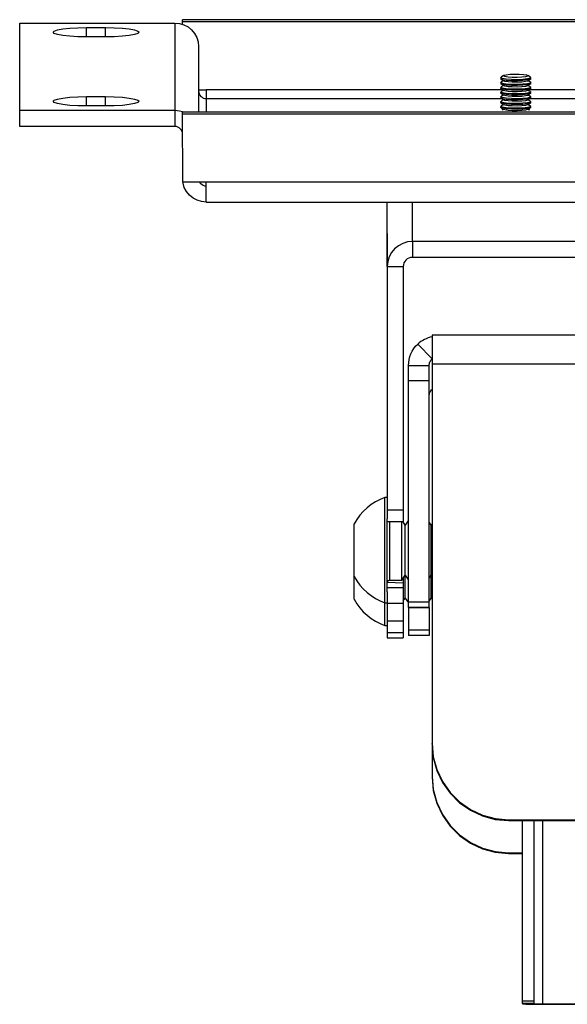
# Model space of a CAD drawing. Extents: x 0.5 to 16.5, y 0.5 to 10.5.
# Drawn here: x 5.4 to 6, y 2 to 3.1 of the extents above; entities that cross this region are included whole.
import ezdxf

# ---------------------------------------------------------------- set-up
doc = ezdxf.new("R2010")
doc.units = 0
doc.layers.get('0').update_dxf_attribs({"linetype": 'CONTINUOUS'})

msp = doc.modelspace()

# ---------------------------------------------------------------- linework, layer by layer
at = {"color": 7, "linetype": 'CONTINUOUS'}
for p, q in [((5.4153, 3.0545), (5.5846, 3.0545)), ((5.4153, 2.9589), (5.4153, 3.0545)), ((5.5846, 3.0545), (5.5846, 2.9589)), ((5.593, 3.0557), (5.593, 3.0581)), ((6.821, 3.0581), (5.593, 3.0581)), ((6.821, 3.0557), (5.593, 3.0557)), ((5.593, 3.0532), (5.593, 3.0557)), ((5.4882, 3.0495), (5.509, 3.0495)), ((5.4882, 3.0393), (5.4882, 3.0495)), ((5.509, 3.0393), (5.509, 3.0495)), ((5.509, 3.0393), (5.4882, 3.0393)), ((5.6105, 3.0289), (5.6105, 2.9577)), ((5.9405, 2.9953), (5.9401, 2.9937)), ((5.9401, 2.9937), (5.9433, 2.9913)), ((5.9405, 2.9901), (5.9401, 2.9885)), ((5.9433, 2.9972), (5.9405, 2.9953)), ((5.9433, 2.9913), (5.9405, 2.9901)), ((5.9726, 2.9953), (5.9697, 2.9972)), ((5.9697, 2.9913), (5.9729, 2.9937)), ((5.9726, 2.9901), (5.9697, 2.9913)), ((5.9729, 2.9937), (5.9726, 2.9953)), ((5.9729, 2.9885), (5.9726, 2.9901)), ((5.6105, 2.9815), (5.6188, 2.9815)), ((5.6188, 2.9815), (5.6188, 2.972)), ((5.9425, 2.9815), (5.6188, 2.9815)), ((5.9401, 2.9885), (5.9433, 2.9861)), ((5.9405, 2.9849), (5.9401, 2.9833)), ((5.9401, 2.9833), (5.9433, 2.9809)), ((5.9405, 2.9797), (5.9401, 2.9781)), ((5.9433, 2.9861), (5.9405, 2.9849)), ((5.9433, 2.9809), (5.9405, 2.9797)), ((5.9697, 2.9861), (5.9729, 2.9885)), ((5.9726, 2.9849), (5.9697, 2.9861)), ((5.9697, 2.9809), (5.9729, 2.9833)), ((5.9726, 2.9797), (5.9697, 2.9809)), ((6.135, 2.9815), (5.9706, 2.9815)), ((5.9729, 2.9833), (5.9726, 2.9849)), ((5.9729, 2.9781), (5.9726, 2.9797)), ((5.4882, 2.9741), (5.509, 2.9741)), ((5.4882, 2.9639), (5.4882, 2.9741)), ((5.509, 2.9639), (5.509, 2.9741)), ((5.6188, 2.972), (5.6188, 2.9577)), ((5.6188, 2.972), (5.9411, 2.972)), ((5.9401, 2.9781), (5.9433, 2.9757)), ((5.9405, 2.9745), (5.9401, 2.9729)), ((5.9401, 2.9729), (5.9433, 2.9705)), ((5.9405, 2.9693), (5.9401, 2.9677)), ((5.9401, 2.9677), (5.9433, 2.9653)), ((5.9433, 2.9757), (5.9405, 2.9745)), ((5.9433, 2.9705), (5.9405, 2.9693)), ((5.9697, 2.9757), (5.9729, 2.9781)), ((5.9726, 2.9745), (5.9697, 2.9757)), ((5.9697, 2.9705), (5.9729, 2.9729)), ((5.9726, 2.9693), (5.9697, 2.9705)), ((5.9697, 2.9653), (5.9729, 2.9677)), ((5.972, 2.972), (6.135, 2.972)), ((5.9729, 2.9729), (5.9726, 2.9745)), ((5.9729, 2.9677), (5.9726, 2.9693)), ((5.4153, 2.9415), (5.4153, 2.9589)), ((5.5846, 2.9589), (5.4153, 2.9589)), ((5.509, 2.9639), (5.4882, 2.9639)), ((5.5846, 2.9589), (5.5846, 2.9415)), ((5.593, 2.9552), (5.593, 2.9575)), ((5.593, 2.9575), (6.821, 2.9575)), ((5.9405, 2.9641), (5.9401, 2.9625)), ((5.9401, 2.9625), (5.9433, 2.9601)), ((5.9433, 2.9653), (5.9405, 2.9641)), ((5.9433, 2.9601), (5.9412, 2.9595)), ((5.9726, 2.9641), (5.9697, 2.9653)), ((5.9697, 2.9601), (5.9729, 2.9625)), ((5.9718, 2.9595), (5.9697, 2.9601)), ((5.9729, 2.9625), (5.9726, 2.9641)), ((5.5932, 2.881), (5.593, 2.9552)), ((5.593, 2.9552), (6.821, 2.9552)), ((5.5846, 2.9415), (5.4153, 2.9415)), ((5.5932, 2.881), (5.6188, 2.881)), ((5.6188, 2.881), (6.7951, 2.881)), ((5.6188, 2.8587), (5.6188, 2.881)), ((5.6188, 2.8587), (6.7951, 2.859)), ((5.8163, 2.7887), (5.8163, 2.8587)), ((5.8438, 2.8159), (5.8438, 2.8587)), ((5.8163, 2.8248), (5.8163, 2.7934)), ((6.5701, 2.8159), (5.8438, 2.8159)), ((5.8438, 2.8159), (5.8438, 2.7986)), ((6.5701, 2.7986), (5.8438, 2.7986)), ((5.8163, 2.7887), (5.8338, 2.7887)), ((5.8163, 2.7887), (5.8163, 2.5226)), ((5.8338, 2.7887), (5.8338, 2.5226)), ((6.5486, 2.7136), (5.8653, 2.7136)), ((5.8653, 2.7136), (5.8653, 2.6823)), ((5.8652, 2.6877), (5.8496, 2.7039)), ((5.8396, 2.6806), (5.8621, 2.6806)), ((5.8396, 2.6637), (5.8396, 2.6806)), ((5.8621, 2.6637), (5.8621, 2.6806)), ((5.8653, 2.6823), (5.8653, 2.2677)), ((5.8653, 2.6823), (6.5486, 2.6823)), ((5.8621, 2.6637), (5.8396, 2.6637)), ((5.8396, 2.4221), (5.8396, 2.6637)), ((5.8621, 2.4221), (5.8621, 2.6637)), ((5.8163, 2.5363), (5.8138, 2.5363)), ((5.8138, 2.4871), (5.8138, 2.5363)), ((5.8338, 2.5226), (5.8163, 2.5226)), ((5.8163, 2.5226), (5.8163, 2.5131)), ((5.8338, 2.5226), (5.8338, 2.5099)), ((5.7802, 2.483), (5.7802, 2.5076)), ((5.8138, 2.4622), (5.8138, 2.5114)), ((5.8163, 2.4871), (5.8163, 2.5131)), ((5.8338, 2.5099), (5.8163, 2.5099)), ((5.8189, 2.5099), (5.8189, 2.4836)), ((5.8322, 2.4461), (5.8322, 2.5099)), ((5.836, 2.5062), (5.8338, 2.5099)), ((5.8338, 2.5099), (5.8338, 2.5094)), ((5.8396, 2.5115), (5.836, 2.5062)), ((5.836, 2.4515), (5.836, 2.5062)), ((5.8644, 2.5062), (5.8621, 2.5095)), ((5.8653, 2.5075), (5.8644, 2.5062)), ((5.8644, 2.4515), (5.8644, 2.5062)), ((5.8138, 2.4215), (5.8138, 2.4871)), ((5.8163, 2.4332), (5.8163, 2.4871)), ((5.7802, 2.4502), (5.7802, 2.483)), ((5.8189, 2.4836), (5.8189, 2.4461)), ((5.836, 2.4266), (5.836, 2.4813)), ((5.8644, 2.4266), (5.8644, 2.4813)), ((5.8138, 2.3966), (5.8138, 2.4622)), ((5.8322, 2.4461), (5.836, 2.4515)), ((5.836, 2.4515), (5.8396, 2.4463)), ((5.8621, 2.4482), (5.8644, 2.4515)), ((5.8644, 2.4515), (5.8653, 2.4502)), ((5.7802, 2.4253), (5.7802, 2.4502)), ((5.8338, 2.4427), (5.8163, 2.4434)), ((5.8189, 2.4461), (5.8322, 2.4461)), ((5.8338, 2.4484), (5.8338, 2.4427)), ((5.8338, 2.4427), (5.8338, 2.4376)), ((5.8338, 2.4376), (5.8163, 2.4376)), ((5.8163, 2.4332), (5.8163, 2.4206)), ((5.8338, 2.4376), (5.8338, 2.4206)), ((5.8138, 2.4215), (5.8163, 2.4215)), ((5.8338, 2.4206), (5.8163, 2.4206)), ((5.8163, 2.4206), (5.8163, 2.4013)), ((5.8338, 2.4235), (5.836, 2.4266)), ((5.8338, 2.4206), (5.8338, 2.4013)), ((5.836, 2.4266), (5.8396, 2.4214)), ((5.8621, 2.4221), (5.8396, 2.4221)), ((5.8396, 2.4164), (5.8396, 2.4221)), ((5.8621, 2.4233), (5.8644, 2.4266)), ((5.8621, 2.4164), (5.8621, 2.4221)), ((5.8644, 2.4266), (5.8653, 2.4253)), ((5.8396, 2.4164), (5.8621, 2.4164)), ((5.8621, 2.4164), (5.8396, 2.4164)), ((5.8396, 2.4164), (5.8396, 2.4164)), ((5.8396, 2.4164), (5.8396, 2.3915)), ((5.8621, 2.4164), (5.8621, 2.4164)), ((5.8621, 2.4164), (5.8621, 2.3915)), ((5.8338, 2.4013), (5.8163, 2.4013)), ((5.8163, 2.4013), (5.8163, 2.3886)), ((5.8338, 2.4013), (5.8338, 2.3886)), ((5.8138, 2.3966), (5.8163, 2.3966)), ((5.8338, 2.3886), (5.8163, 2.3886)), ((5.8163, 2.3886), (5.8163, 2.3832)), ((5.8338, 2.3886), (5.8338, 2.3832)), ((5.8621, 2.3915), (5.8396, 2.3915)), ((5.8396, 2.3915), (5.8396, 2.3857)), ((5.8621, 2.3915), (5.8621, 2.3857)), ((5.8163, 2.3832), (5.8338, 2.3832)), ((5.8621, 2.3857), (5.8396, 2.3857)), ((5.8653, 2.2669), (5.8653, 2.2677)), ((5.8653, 2.2669), (5.8653, 2.2318)), ((5.8653, 2.2318), (5.8653, 2.231)), ((5.9486, 2.1844), (6.4653, 2.1844)), ((5.9486, 2.1836), (5.9486, 2.1844)), ((5.9486, 2.1836), (6.4653, 2.1836)), ((5.9636, 2.1836), (5.9636, 1.9865)), ((5.9761, 2.1836), (5.9761, 1.9865)), ((5.9861, 1.9834), (5.9861, 2.1836)), ((5.9486, 2.1485), (5.9636, 2.1485)), ((5.9486, 2.1485), (5.9486, 2.1478)), ((5.9486, 2.1478), (5.9636, 2.1478)), ((5.9636, 1.9865), (5.9636, 1.9838)), ((5.9761, 1.9865), (5.9636, 1.9865)), ((5.9761, 1.9838), (5.9636, 1.9838)), ((5.9761, 1.9865), (5.9761, 1.9838)), ((5.9861, 1.9834), (5.9861, 1.983)), ((5.9861, 1.9834), (6.0351, 1.9834)), ((5.9861, 1.983), (6.0351, 1.983))]:
    msp.add_line(p, q, dxfattribs=at)
at = {"color": 7, "linetype": 'CONTINUOUS', "flags": 128}
for points in [[(5.5846, 3.0545), (5.5896, 3.054), (5.5945, 3.0526), (5.599, 3.0502), (5.6029, 3.047), (5.6061, 3.0431), (5.6085, 3.0387), (5.61, 3.0339), (5.6105, 3.0289)], [(5.4882, 3.0393), (5.4788, 3.0395), (5.47, 3.04), (5.4624, 3.0408), (5.4566, 3.0418), (5.4529, 3.0431), (5.4517, 3.0444), (5.4529, 3.0457), (5.4566, 3.0469), (5.4624, 3.048), (5.47, 3.0488), (5.4788, 3.0493), (5.4882, 3.0495)], [(5.509, 3.0495), (5.5185, 3.0493), (5.5273, 3.0488), (5.5348, 3.048), (5.5406, 3.0469), (5.5443, 3.0457), (5.5455, 3.0444), (5.5443, 3.0431), (5.5406, 3.0418), (5.5348, 3.0408), (5.5273, 3.04), (5.5185, 3.0395), (5.509, 3.0393)], [(5.9519, 2.9915), (5.9462, 2.9919), (5.9421, 2.9926), (5.9402, 2.9935), (5.9401, 2.9937)], [(5.9519, 2.9927), (5.9462, 2.9931), (5.9421, 2.9938), (5.9402, 2.9946), (5.9405, 2.9953)], [(5.9519, 2.9875), (5.9462, 2.9879), (5.9421, 2.9886), (5.9402, 2.9894), (5.9405, 2.9901)], [(5.9527, 2.9951), (5.9481, 2.9954), (5.9447, 2.996), (5.9431, 2.9967), (5.9436, 2.9974), (5.946, 2.998), (5.9501, 2.9985), (5.9551, 2.9987), (5.9603, 2.9987), (5.965, 2.9983), (5.9684, 2.9978), (5.9699, 2.9971), (5.9695, 2.9963), (5.967, 2.9957), (5.963, 2.9952), (5.958, 2.995), (5.9527, 2.9951)], [(5.9527, 2.9899), (5.9481, 2.9902), (5.9447, 2.9908), (5.9433, 2.9913)], [(5.9726, 2.9953), (5.9728, 2.9951), (5.9723, 2.9942), (5.9693, 2.9934), (5.9644, 2.9928), (5.9583, 2.9926), (5.9519, 2.9927)], [(5.9729, 2.9937), (5.9723, 2.9931), (5.9693, 2.9923), (5.9644, 2.9917), (5.9583, 2.9914), (5.9519, 2.9915)], [(5.9726, 2.9901), (5.9728, 2.9899), (5.9723, 2.989), (5.9693, 2.9882), (5.9644, 2.9876), (5.9583, 2.9874), (5.9519, 2.9875)], [(5.9697, 2.9913), (5.9695, 2.9911), (5.967, 2.9905), (5.963, 2.99), (5.958, 2.9898), (5.9527, 2.9899)], [(5.6105, 2.9803), (5.6106, 2.9787), (5.6111, 2.9771), (5.6119, 2.9757), (5.6129, 2.9744), (5.6142, 2.9734), (5.6156, 2.9726), (5.6172, 2.9722), (5.6188, 2.972)], [(5.9519, 2.9863), (5.9462, 2.9867), (5.9421, 2.9874), (5.9402, 2.9883), (5.9401, 2.9885)], [(5.9519, 2.9811), (5.9462, 2.9815), (5.9421, 2.9822), (5.9402, 2.9831), (5.9401, 2.9833)], [(5.9519, 2.9823), (5.9462, 2.9827), (5.9421, 2.9834), (5.9402, 2.9842), (5.9405, 2.9849)], [(5.9519, 2.9771), (5.9462, 2.9775), (5.9421, 2.9782), (5.9402, 2.979), (5.9405, 2.9797)], [(5.9527, 2.9847), (5.9481, 2.985), (5.9447, 2.9856), (5.9433, 2.9861)], [(5.9527, 2.9795), (5.9481, 2.9798), (5.9447, 2.9804), (5.9433, 2.9809)], [(5.9729, 2.9885), (5.9723, 2.9879), (5.9693, 2.9871), (5.9644, 2.9865), (5.9583, 2.9862), (5.9519, 2.9863)], [(5.9726, 2.9849), (5.9728, 2.9847), (5.9723, 2.9838), (5.9693, 2.983), (5.9644, 2.9824), (5.9583, 2.9822), (5.9519, 2.9823)], [(5.9729, 2.9833), (5.9723, 2.9827), (5.9693, 2.9819), (5.9644, 2.9813), (5.9583, 2.981), (5.9519, 2.9811)], [(5.9726, 2.9797), (5.9728, 2.9795), (5.9723, 2.9786), (5.9693, 2.9778), (5.9644, 2.9772), (5.9583, 2.977), (5.9519, 2.9771)], [(5.9697, 2.9861), (5.9695, 2.9859), (5.967, 2.9853), (5.963, 2.9848), (5.958, 2.9846), (5.9527, 2.9847)], [(5.9697, 2.9809), (5.9695, 2.9807), (5.967, 2.9801), (5.963, 2.9796), (5.958, 2.9794), (5.9527, 2.9795)], [(5.4882, 2.9639), (5.4788, 2.9641), (5.47, 2.9646), (5.4624, 2.9654), (5.4566, 2.9665), (5.4529, 2.9677), (5.4517, 2.969), (5.4529, 2.9703), (5.4566, 2.9715), (5.4624, 2.9726), (5.47, 2.9734), (5.4788, 2.9739), (5.4882, 2.9741)], [(5.509, 2.9741), (5.5185, 2.9739), (5.5273, 2.9734), (5.5348, 2.9726), (5.5406, 2.9715), (5.5443, 2.9703), (5.5455, 2.969), (5.5443, 2.9677), (5.5406, 2.9665), (5.5348, 2.9654), (5.5273, 2.9646), (5.5185, 2.9641), (5.509, 2.9639)], [(5.9519, 2.9759), (5.9462, 2.9763), (5.9421, 2.977), (5.9402, 2.9779), (5.9401, 2.9781)], [(5.9519, 2.9707), (5.9462, 2.9711), (5.9421, 2.9718), (5.9402, 2.9727), (5.9401, 2.9729)], [(5.9519, 2.9655), (5.9462, 2.9659), (5.9421, 2.9666), (5.9402, 2.9675), (5.9401, 2.9677)], [(5.9519, 2.9719), (5.9462, 2.9723), (5.9421, 2.973), (5.9402, 2.9738), (5.9405, 2.9745)], [(5.9519, 2.9667), (5.9462, 2.9671), (5.9421, 2.9678), (5.9402, 2.9686), (5.9405, 2.9693)], [(5.9527, 2.9743), (5.9481, 2.9746), (5.9447, 2.9752), (5.9433, 2.9757)], [(5.9527, 2.9691), (5.9481, 2.9694), (5.9447, 2.97), (5.9433, 2.9705)], [(5.9729, 2.9781), (5.9723, 2.9775), (5.9693, 2.9767), (5.9644, 2.9761), (5.9583, 2.9758), (5.9519, 2.9759)], [(5.9726, 2.9745), (5.9728, 2.9743), (5.9723, 2.9734), (5.9693, 2.9726), (5.9644, 2.972), (5.9583, 2.9718), (5.9519, 2.9719)], [(5.9729, 2.9729), (5.9723, 2.9723), (5.9693, 2.9715), (5.9644, 2.9709), (5.9583, 2.9706), (5.9519, 2.9707)], [(5.9726, 2.9693), (5.9728, 2.9691), (5.9723, 2.9682), (5.9693, 2.9674), (5.9644, 2.9669), (5.9583, 2.9666), (5.9519, 2.9667)], [(5.9729, 2.9677), (5.9723, 2.9671), (5.9693, 2.9663), (5.9644, 2.9657), (5.9583, 2.9654), (5.9519, 2.9655)], [(5.9697, 2.9757), (5.9695, 2.9755), (5.967, 2.9749), (5.963, 2.9744), (5.958, 2.9742), (5.9527, 2.9743)], [(5.9697, 2.9705), (5.9695, 2.9704), (5.967, 2.9697), (5.963, 2.9692), (5.958, 2.969), (5.9527, 2.9691)], [(5.593, 2.9575), (5.5896, 2.9584), (5.5846, 2.9589)], [(5.9519, 2.9603), (5.9462, 2.9607), (5.9421, 2.9614), (5.9402, 2.9623), (5.9401, 2.9625)], [(5.9519, 2.9615), (5.9462, 2.9619), (5.9421, 2.9626), (5.9402, 2.9634), (5.9405, 2.9641)], [(5.9527, 2.9639), (5.9481, 2.9642), (5.9447, 2.9648), (5.9433, 2.9653)], [(5.9527, 2.9587), (5.9481, 2.959), (5.9447, 2.9596), (5.9433, 2.9601)], [(5.9726, 2.9641), (5.9728, 2.9639), (5.9723, 2.963), (5.9693, 2.9622), (5.9644, 2.9617), (5.9583, 2.9614), (5.9519, 2.9615)], [(5.9729, 2.9625), (5.9723, 2.9619), (5.9693, 2.9611), (5.9644, 2.9605), (5.9583, 2.9602), (5.9519, 2.9603)], [(5.9697, 2.9653), (5.9695, 2.9652), (5.967, 2.9645), (5.963, 2.964), (5.958, 2.9638), (5.9527, 2.9639)], [(5.9697, 2.9601), (5.9695, 2.96), (5.967, 2.9593), (5.963, 2.9588), (5.958, 2.9586), (5.9527, 2.9587)], [(5.593, 2.9332), (5.5928, 2.9348), (5.5923, 2.9364), (5.5915, 2.9378), (5.5905, 2.9391), (5.5892, 2.9401), (5.5878, 2.9409), (5.5862, 2.9414), (5.5846, 2.9415)], [(5.6188, 2.859), (5.6138, 2.8595), (5.6089, 2.8609), (5.6045, 2.8633), (5.6005, 2.8665), (5.5973, 2.8704), (5.5949, 2.8748), (5.5935, 2.8796), (5.5932, 2.881)], [(5.6188, 2.8763), (5.6172, 2.8765), (5.6156, 2.877), (5.6142, 2.8777), (5.6129, 2.8788), (5.6119, 2.88), (5.6113, 2.881)], [(5.8438, 2.8159), (5.8384, 2.8154), (5.8333, 2.8138), (5.8285, 2.8113), (5.8243, 2.8079), (5.8209, 2.8038), (5.8184, 2.7991), (5.8168, 2.794), (5.8163, 2.7887)], [(5.8438, 2.7986), (5.8418, 2.7984), (5.84, 2.7978), (5.8382, 2.7969), (5.8367, 2.7957), (5.8355, 2.7942), (5.8346, 2.7925), (5.834, 2.7906), (5.8338, 2.7887)], [(5.8396, 2.6806), (5.8398, 2.6838), (5.8403, 2.687), (5.8411, 2.6902), (5.8422, 2.6933), (5.8436, 2.6962), (5.8454, 2.699), (5.8473, 2.7016), (5.8496, 2.7039)], [(5.8621, 2.6806), (5.8622, 2.6816), (5.8623, 2.6825), (5.8626, 2.6835), (5.8629, 2.6845), (5.8634, 2.6854), (5.8639, 2.6862), (5.8645, 2.687), (5.8652, 2.6877)], [(5.8621, 2.6473), (5.8622, 2.6484), (5.8623, 2.6493), (5.8626, 2.6503), (5.8629, 2.6513), (5.8634, 2.6522), (5.8639, 2.653), (5.8645, 2.6538), (5.8652, 2.6545)], [(5.8653, 2.2677), (5.8666, 2.2532), (5.8703, 2.2392), (5.8765, 2.2261), (5.8848, 2.2142), (5.8951, 2.2039), (5.907, 2.1956), (5.9201, 2.1894), (5.9342, 2.1857), (5.9486, 2.1844)], [(5.8653, 2.2669), (5.8666, 2.2524), (5.8703, 2.2384), (5.8765, 2.2253), (5.8848, 2.2134), (5.8951, 2.2031), (5.907, 2.1948), (5.9201, 2.1887), (5.9342, 2.1849), (5.9486, 2.1836)], [(5.8653, 2.2318), (5.8666, 2.2174), (5.8703, 2.2033), (5.8765, 2.1902), (5.8848, 2.1783), (5.8951, 2.168), (5.907, 2.1597), (5.9201, 2.1536), (5.9342, 2.1498), (5.9486, 2.1485)], [(5.8653, 2.231), (5.8666, 2.2166), (5.8703, 2.2026), (5.8765, 2.1894), (5.8848, 2.1775), (5.8951, 2.1672), (5.907, 2.1589), (5.9201, 2.1528), (5.9342, 2.149), (5.9486, 2.1478)], [(5.9636, 1.9838), (5.9641, 1.9836), (5.9653, 1.9835), (5.9674, 1.9833), (5.9702, 1.9832), (5.9736, 1.9831), (5.9775, 1.983), (5.9817, 1.983), (5.9861, 1.983)], [(5.9761, 1.9838), (5.9763, 1.9837), (5.9769, 1.9836), (5.9778, 1.9836), (5.979, 1.9835), (5.9806, 1.9835), (5.9823, 1.9834), (5.9842, 1.9834), (5.9861, 1.9834)]]:
    msp.add_lwpolyline(points, dxfattribs=at)
at = {"color": 7, "linetype": 'CONTINUOUS'}
for centre, radius, start, end in [((5.8741, 2.6755), 0.0375, 103.5976, 130.8142), ((5.8338, 2.4789), 0.0608, 109.2031, 151.8241), ((5.8338, 2.4789), 0.0608, 208.1759, 250.7969), ((5.8189, 2.4434), 0.00262, 90, 180), ((5.8338, 2.454), 0.0608, 208.1759, 250.7969)]:
    msp.add_arc(centre, radius, start, end, dxfattribs=at)

doc.saveas('drawing.dxf')
